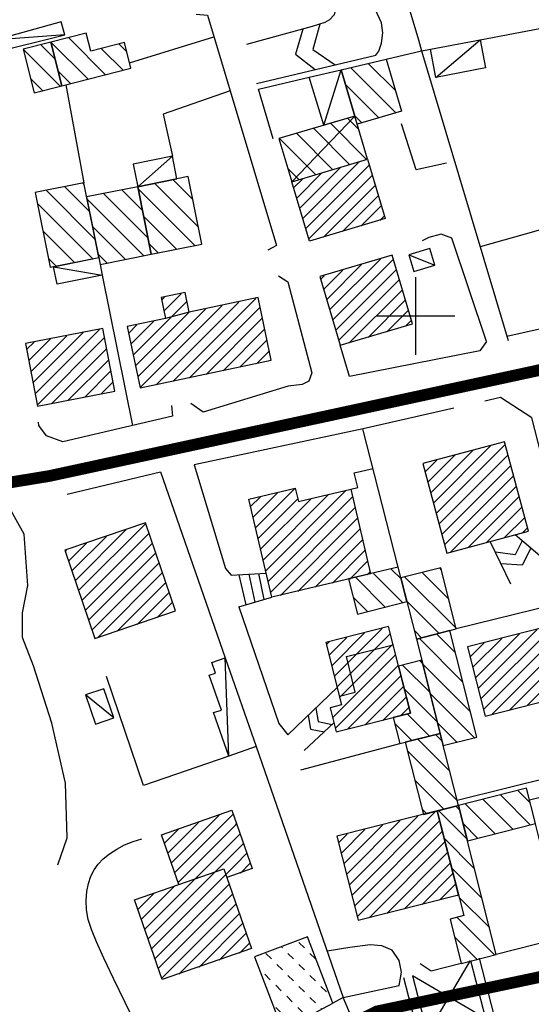
# Model space of a CAD drawing. Units: millimetres. Extents: x 1767 to 6811, y 135 to 3553.
# Drawn here: x 2387 to 2452, y 1896 to 2023 of the extents above; entities that cross this region are included whole.
import ezdxf

# ---------------------------------------------------------------- set-up
doc = ezdxf.new("R2010")
doc.units = ezdxf.units.MM
doc.linetypes.add('NASCOSTA2', pattern=[4.7625, 3.175, -1.5875])
for name, color, linetype in [('Base_topografica_5000', 8, 'Continuous'), ('CAMP', 253, 'Continuous'), ('Edifici', 4, 'Continuous'), ('Sarracinesca', 20, 'Continuous'), ('Tubazione_Vertemate', 152, 'NASCOSTA2')]:
    doc.layers.add(name, color=color, linetype=linetype)

# ---------------------------------------------------------------- blocks, each defined once
blk = doc.blocks.new('CAMP_11755C1F')
at = {"layer": 'CAMP'}
for p, q in [((1505150.233, 5063994.33), (1505152.999, 5063997.097)), ((1505150.507, 5063992.907), (1505155.101, 5063997.501)), ((1505150.781, 5063991.484), (1505157.202, 5063997.906)), ((1505151.055, 5063990.062), (1505159.304, 5063998.31)), ((1505151.329, 5063988.639), (1505159.959, 5063997.268)), ((1505149.959, 5063995.753), (1505150.898, 5063996.692)), ((1505153.153, 5063988.765), (1505160.233, 5063995.845)), ((1505155.254, 5063989.169), (1505160.507, 5063994.422)), ((1505157.356, 5063989.574), (1505160.781, 5063992.999)), ((1505159.457, 5063989.978), (1505161.055, 5063991.576))]:
    blk.add_line(p, q, dxfattribs=at)
blk = doc.blocks.new('CAMP_25FA26F6')
at = {"layer": 'CAMP'}
for p, q in [((1505158.76, 5064009.877), (1505152.484, 5064016.153)), ((1505158.053, 5064013.412), (1505154.841, 5064016.625)), ((1505157.347, 5064016.947), (1505157.198, 5064017.096)), ((1505158.47, 5064007.339), (1505151.363, 5064014.446)), ((1505156.113, 5064006.867), (1505152.07, 5064010.911)), ((1505153.756, 5064006.396), (1505152.776, 5064007.375))]:
    blk.add_line(p, q, dxfattribs=at)
blk = doc.blocks.new('CAMP_454590D0')
at = {"layer": 'CAMP'}
for p, q in [((1505164.842, 5064013.585), (1505162.231, 5064016.196)), ((1505165.04, 5064007.731), (1505157.727, 5064015.043)), ((1505165.549, 5064010.05), (1505159.874, 5064015.725)), ((1505162.682, 5064007.26), (1505158.434, 5064011.508)), ((1505160.325, 5064006.789), (1505159.141, 5064007.973))]:
    blk.add_line(p, q, dxfattribs=at)
blk = doc.blocks.new('CAMP_D7EEEA56')
at = {"layer": 'CAMP'}
for p, q in [((1505171.321, 5064014.979), (1505168.792, 5064017.508)), ((1505171.601, 5064009.042), (1505164.289, 5064016.355)), ((1505172.028, 5064011.444), (1505166.435, 5064017.036)), ((1505169.244, 5064008.571), (1505164.995, 5064012.82)), ((1505166.886, 5064008.1), (1505165.702, 5064009.284))]:
    blk.add_line(p, q, dxfattribs=at)
blk = doc.blocks.new('CAMP_F7494495')
at = {"layer": 'CAMP'}
for p, q in [((1505154.305, 5064029.508), (1505149.543, 5064034.27)), ((1505153.617, 5064033.024), (1505151.798, 5064034.843)), ((1505152.049, 5064028.935), (1505150.453, 5064030.531))]:
    blk.add_line(p, q, dxfattribs=at)
blk = doc.blocks.new('CAMP_73CA2A42')
at = {"layer": 'CAMP'}
for p, q in [((1505157.872, 5064030.415), (1505153.11, 5064035.176)), ((1505160.128, 5064030.988), (1505155.366, 5064035.75)), ((1505162.383, 5064031.561), (1505159.577, 5064034.366)), ((1505162.818, 5064033.954), (1505161.833, 5064034.939)), ((1505155.617, 5064029.842), (1505154.02, 5064031.438))]:
    blk.add_line(p, q, dxfattribs=at)
blk = doc.blocks.new('CAMP_73429649')
at = {"layer": 'CAMP'}
for p, q in [((1505192.682, 5064023.942), (1505191.221, 5064025.402)), ((1505191.502, 5064019.465), (1505186.86, 5064024.107)), ((1505193.682, 5064020.113), (1505189.041, 5064024.754)), ((1505187.14, 5064018.169), (1505182.499, 5064022.811)), ((1505189.321, 5064018.817), (1505184.679, 5064023.459)), ((1505184.96, 5064017.522), (1505183.545, 5064018.936))]:
    blk.add_line(p, q, dxfattribs=at)
blk = doc.blocks.new('CAMP_0051EDDF')
at = {"layer": 'CAMP'}
for p, q in [((1505185.049, 5064013.873), (1505190.277, 5064019.101)), ((1505185.438, 5064012.565), (1505192.691, 5064019.818)), ((1505185.826, 5064011.257), (1505194.017, 5064019.447)), ((1505184.272, 5064016.49), (1505185.449, 5064017.667)), ((1505184.66, 5064015.182), (1505187.863, 5064018.384)), ((1505186.215, 5064009.948), (1505194.406, 5064018.139)), ((1505188.128, 5064010.164), (1505194.794, 5064016.83)), ((1505190.542, 5064010.881), (1505195.183, 5064015.522)), ((1505192.956, 5064011.598), (1505195.572, 5064014.214)), ((1505195.37, 5064012.315), (1505195.96, 5064012.905))]:
    blk.add_line(p, q, dxfattribs=at)
blk = doc.blocks.new('CAMP_8062E364')
at = {"layer": 'CAMP'}
for p, q in [((1505188.917, 5064000.851), (1505195.418, 5064007.353)), ((1505189.306, 5063999.543), (1505197.097, 5064007.334)), ((1505188.529, 5064002.16), (1505193.004, 5064006.635)), ((1505189.695, 5063998.235), (1505197.485, 5064006.025)), ((1505187.751, 5064004.777), (1505188.176, 5064005.201)), ((1505188.14, 5064003.468), (1505190.59, 5064005.918)), ((1505190.083, 5063996.926), (1505197.874, 5064004.717)), ((1505191.427, 5063996.573), (1505198.263, 5064003.409)), ((1505193.841, 5063997.29), (1505198.651, 5064002.1)), ((1505196.255, 5063998.007), (1505199.04, 5064000.792)), ((1505198.67, 5063998.725), (1505199.429, 5063999.483))]:
    blk.add_line(p, q, dxfattribs=at)
blk = doc.blocks.new('CAMP_96AC8F72')
at = {"layer": 'CAMP'}
for p, q in [((1505197.436, 5064026.09), (1505191.615, 5064031.911)), ((1505197.362, 5064028.993), (1505193.907, 5064032.447)), ((1505195.256, 5064025.442), (1505190.986, 5064029.711)), ((1505193.075, 5064024.794), (1505192.161, 5064025.708))]:
    blk.add_line(p, q, dxfattribs=at)
blk = doc.blocks.new('CAMP_F6BCA2B1')
at = {"layer": 'CAMP'}
for p, q in [((1505156.617, 5063964.752), (1505165.265, 5063973.399)), ((1505156.187, 5063966.018), (1505162.755, 5063972.587)), ((1505157.047, 5063963.485), (1505165.695, 5063972.132)), ((1505155.326, 5063968.552), (1505157.614, 5063970.84)), ((1505155.756, 5063967.285), (1505160.185, 5063971.713)), ((1505157.478, 5063962.218), (1505166.125, 5063970.866)), ((1505154.896, 5063969.818), (1505155.044, 5063969.967)), ((1505157.908, 5063960.952), (1505166.556, 5063969.599)), ((1505158.339, 5063959.685), (1505166.986, 5063968.332)), ((1505159.027, 5063958.676), (1505167.416, 5063967.066)), ((1505161.597, 5063959.549), (1505167.847, 5063965.799)), ((1505164.167, 5063960.423), (1505168.277, 5063964.532)), ((1505166.738, 5063961.296), (1505168.708, 5063963.266))]:
    blk.add_line(p, q, dxfattribs=at)
blk = doc.blocks.new('CAMP_2FA20D92')
at = {"layer": 'CAMP'}
for p, q in [((1505168.552, 5063929.793), (1505174.677, 5063935.918)), ((1505168.991, 5063928.535), (1505176.504, 5063936.048)), ((1505167.676, 5063932.311), (1505169.47, 5063934.105)), ((1505168.114, 5063931.052), (1505172.074, 5063935.012)), ((1505169.429, 5063927.276), (1505176.779, 5063934.626)), ((1505176.779, 5063934.626), (1505176.942, 5063934.789)), ((1505165.127, 5063921.277), (1505176.779, 5063932.928)), ((1505176.779, 5063932.928), (1505177.38, 5063933.53)), ((1505176.779, 5063931.231), (1505177.819, 5063932.272)), ((1505165.565, 5063920.018), (1505176.779, 5063931.231)), ((1505176.779, 5063929.534), (1505178.257, 5063931.013)), ((1505166.004, 5063918.759), (1505176.779, 5063929.534)), ((1505177.418, 5063928.477), (1505178.696, 5063929.754)), ((1505164.688, 5063922.535), (1505168.897, 5063926.744)), ((1505166.442, 5063917.501), (1505175.994, 5063927.052)), ((1505164.25, 5063923.794), (1505166.293, 5063925.837)), ((1505166.88, 5063916.242), (1505176.432, 5063925.794)), ((1505167.319, 5063914.983), (1505176.87, 5063924.535)), ((1505169.503, 5063915.47), (1505177.309, 5063923.276)), ((1505172.107, 5063916.377), (1505177.747, 5063922.018)), ((1505174.711, 5063917.284), (1505178.186, 5063920.759)), ((1505177.315, 5063918.191), (1505178.624, 5063919.5))]:
    blk.add_line(p, q, dxfattribs=at)
blk = doc.blocks.new('CAMP_B67EDD96')
at = {"layer": 'CAMP'}
for p, q in [((1505182.828, 5063918.857), (1505182.709, 5063918.976)), ((1505185.657, 5063918.857), (1505184.949, 5063919.564)), ((1505181.414, 5063917.443), (1505180.707, 5063918.15)), ((1505184.242, 5063917.443), (1505183.535, 5063918.15)), ((1505187.071, 5063917.443), (1505186.364, 5063918.15)), ((1505179.855, 5063916.173), (1505179.828, 5063916.201)), ((1505182.828, 5063916.028), (1505182.121, 5063916.735)), ((1505185.657, 5063916.028), (1505184.949, 5063916.735)), ((1505181.269, 5063914.759), (1505180.562, 5063915.466)), ((1505184.242, 5063914.614), (1505183.535, 5063915.321)), ((1505187.071, 5063914.614), (1505186.364, 5063915.321)), ((1505182.683, 5063913.345), (1505181.976, 5063914.052)), ((1505185.657, 5063913.2), (1505184.949, 5063913.907)), ((1505188.485, 5063913.2), (1505187.778, 5063913.907)), ((1505184.097, 5063911.931), (1505183.39, 5063912.638)), ((1505187.071, 5063911.786), (1505186.364, 5063912.493)), ((1505182.683, 5063910.516), (1505181.976, 5063911.224)), ((1505185.512, 5063910.516), (1505184.805, 5063911.224)), ((1505187.892, 5063910.965), (1505187.778, 5063911.079)), ((1505184.097, 5063909.102), (1505183.39, 5063909.809))]:
    blk.add_line(p, q, dxfattribs=at)
blk = doc.blocks.new('CAMP_FEC5AB76')
at = {"layer": 'CAMP'}
for p, q in [((1505179.05, 5063974.179), (1505182.209, 5063977.338)), ((1505179.375, 5063972.806), (1505184.432, 5063977.863)), ((1505180.348, 5063968.688), (1505188.708, 5063977.048)), ((1505180.673, 5063967.316), (1505190.93, 5063977.574)), ((1505178.726, 5063975.551), (1505179.987, 5063976.812)), ((1505179.699, 5063971.434), (1505184.819, 5063976.553)), ((1505180.024, 5063970.061), (1505186.486, 5063976.523)), ((1505180.997, 5063965.943), (1505191.852, 5063976.799)), ((1505181.321, 5063964.571), (1505192.177, 5063975.426)), ((1505182.573, 5063964.125), (1505192.501, 5063974.053)), ((1505184.8, 5063964.656), (1505192.826, 5063972.681)), ((1505187.028, 5063965.186), (1505193.15, 5063971.308)), ((1505189.256, 5063965.717), (1505193.475, 5063969.936)), ((1505191.483, 5063966.247), (1505193.799, 5063968.563)), ((1505193.711, 5063966.778), (1505194.124, 5063967.19))]:
    blk.add_line(p, q, dxfattribs=at)
blk = doc.blocks.new('CAMP_A2813AF1')
at = {"layer": 'CAMP'}
for p, q in [((1505198.339, 5063963.164), (1505194.531, 5063966.973)), ((1505198.125, 5063966.207), (1505196.815, 5063967.517)), ((1505196.085, 5063962.59), (1505192.246, 5063966.429)), ((1505193.831, 5063962.016), (1505191.926, 5063963.92))]:
    blk.add_line(p, q, dxfattribs=at)
blk = doc.blocks.new('CAMP_003D72E5')
at = {"layer": 'CAMP'}
for p, q in [((1505204.24, 5063963.654), (1505200.836, 5063967.057)), ((1505203.283, 5063967.439), (1505203.094, 5063967.628)), ((1505205.197, 5063959.869), (1505198.578, 5063966.487)), ((1505203.004, 5063959.233), (1505198.836, 5063963.401)), ((1505200.746, 5063958.662), (1505199.794, 5063959.615))]:
    blk.add_line(p, q, dxfattribs=at)
blk = doc.blocks.new('CAMP_105C9A15')
at = {"layer": 'CAMP'}
for p, q in [((1505205.086, 5063956.771), (1505202.701, 5063959.156)), ((1505206.043, 5063952.986), (1505200.443, 5063958.585)), ((1505207, 5063949.201), (1505200.88, 5063955.321)), ((1505207.549, 5063945.823), (1505201.837, 5063951.535)), ((1505205.291, 5063945.252), (1505202.794, 5063947.749))]:
    blk.add_line(p, q, dxfattribs=at)
blk = doc.blocks.new('CAMP_89FC6B54')
at = {"layer": 'CAMP'}
for p, q in [((1505200.848, 5063955.444), (1505200.575, 5063955.718)), ((1505201.806, 5063951.658), (1505198.317, 5063955.147)), ((1505202.763, 5063947.873), (1505198.526, 5063952.109)), ((1505201.782, 5063946.026), (1505198.916, 5063948.891)), ((1505199.524, 5063945.455), (1505197.279, 5063947.7))]:
    blk.add_line(p, q, dxfattribs=at)
blk = doc.blocks.new('CAMP_167E6863')
at = {"layer": 'CAMP'}
for p, q in [((1505204.355, 5063941.58), (1505200.287, 5063945.648)), ((1505203.397, 5063945.366), (1505202.545, 5063946.219)), ((1505205.312, 5063937.794), (1505198.91, 5063944.196)), ((1505203.636, 5063936.642), (1505199.867, 5063940.411)), ((1505201.378, 5063936.072), (1505200.824, 5063936.626))]:
    blk.add_line(p, q, dxfattribs=at)
blk = doc.blocks.new('CAMP_D7A61B81')
at = {"layer": 'CAMP'}
for p, q in [((1505189.185, 5063955.115), (1505193.394, 5063959.325)), ((1505189.527, 5063953.761), (1505195.665, 5063959.899)), ((1505189.869, 5063952.406), (1505196.72, 5063959.256)), ((1505188.5, 5063957.825), (1505188.852, 5063958.176)), ((1505188.842, 5063956.47), (1505191.123, 5063958.75)), ((1505190.212, 5063951.051), (1505197.062, 5063957.902)), ((1505189.294, 5063948.436), (1505197.405, 5063956.547)), ((1505189.636, 5063947.082), (1505197.747, 5063955.192)), ((1505191.19, 5063946.938), (1505198.089, 5063953.838)), ((1505193.461, 5063947.512), (1505198.432, 5063952.483)), ((1505195.732, 5063948.086), (1505198.774, 5063951.128)), ((1505198.003, 5063948.66), (1505199.117, 5063949.774))]:
    blk.add_line(p, q, dxfattribs=at)
blk = doc.blocks.new('CAMP_8B21FB65')
at = {"layer": 'CAMP'}
for p, q in [((1505191.776, 5063925.618), (1505202.517, 5063936.36)), ((1505191.091, 5063928.328), (1505197.975, 5063935.211)), ((1505191.433, 5063926.973), (1505200.246, 5063935.785)), ((1505192.118, 5063924.264), (1505203.073, 5063935.218)), ((1505190.406, 5063931.037), (1505193.432, 5063934.063)), ((1505190.749, 5063929.682), (1505195.704, 5063934.637)), ((1505192.461, 5063922.909), (1505203.415, 5063933.863)), ((1505190.064, 5063932.392), (1505191.161, 5063933.489)), ((1505193.962, 5063922.713), (1505203.757, 5063932.509)), ((1505196.233, 5063923.288), (1505204.1, 5063931.154)), ((1505198.504, 5063923.862), (1505204.442, 5063929.8)), ((1505200.776, 5063924.436), (1505204.785, 5063928.445)), ((1505203.047, 5063925.01), (1505205.127, 5063927.09)), ((1505205.318, 5063925.584), (1505205.47, 5063925.736))]:
    blk.add_line(p, q, dxfattribs=at)
blk = doc.blocks.new('CAMP_DE3C004C')
at = {"layer": 'CAMP'}
for p, q in [((1505206.569, 5063932.818), (1505202.924, 5063936.462)), ((1505205.611, 5063936.604), (1505205.182, 5063937.033)), ((1505207.526, 5063929.032), (1505203.658, 5063932.901)), ((1505208.484, 5063925.246), (1505204.615, 5063929.115)), ((1505209.441, 5063921.46), (1505205.573, 5063925.329)), ((1505210.161, 5063917.912), (1505205.316, 5063922.757)), ((1505207.903, 5063917.341), (1505204.973, 5063920.272))]:
    blk.add_line(p, q, dxfattribs=at)
blk = doc.blocks.new('CAMP_EB0F0F3F')
at = {"layer": 'CAMP'}
for p, q in [((1505214.688, 5063937.513), (1505213.152, 5063939.049)), ((1505212.488, 5063934.056), (1505208.637, 5063937.907)), ((1505214.745, 5063934.627), (1505210.894, 5063938.478)), ((1505210.23, 5063933.485), (1505206.379, 5063937.336)), ((1505207.973, 5063932.914), (1505206.062, 5063934.825))]:
    blk.add_line(p, q, dxfattribs=at)
blk = doc.blocks.new('CAMP_309A91A7')
at = {"layer": 'CAMP'}
for p, q in [((1505202.254, 5063975.993), (1505209.643, 5063983.382)), ((1505202.612, 5063974.655), (1505211.483, 5063983.526)), ((1505201.537, 5063978.671), (1505205.008, 5063982.142)), ((1505201.896, 5063977.332), (1505207.326, 5063982.762)), ((1505202.971, 5063973.316), (1505211.842, 5063982.187)), ((1505201.179, 5063980.01), (1505202.691, 5063981.522)), ((1505203.329, 5063971.977), (1505212.2, 5063980.848)), ((1505203.687, 5063970.638), (1505212.558, 5063979.509)), ((1505204.405, 5063969.659), (1505212.917, 5063978.171)), ((1505206.722, 5063970.279), (1505213.275, 5063976.832)), ((1505209.039, 5063970.899), (1505213.633, 5063975.493)), ((1505211.357, 5063971.519), (1505213.991, 5063974.154)), ((1505213.674, 5063972.14), (1505214.35, 5063972.816))]:
    blk.add_line(p, q, dxfattribs=at)
blk = doc.blocks.new('CAMP_0BDD4E83')
at = {"layer": 'CAMP'}
for p, q in [((1505207.665, 5063953.551), (1505213.308, 5063959.193)), ((1505208.008, 5063952.197), (1505215.579, 5063959.767)), ((1505208.35, 5063950.842), (1505217.498, 5063959.99)), ((1505206.981, 5063956.26), (1505208.765, 5063958.045)), ((1505207.323, 5063954.906), (1505211.036, 5063958.619)), ((1505208.693, 5063949.487), (1505217.84, 5063958.635)), ((1505209.705, 5063948.802), (1505218.183, 5063957.28)), ((1505211.976, 5063949.377), (1505218.525, 5063955.926)), ((1505214.247, 5063949.951), (1505218.868, 5063954.571)), ((1505216.518, 5063950.525), (1505219.21, 5063953.216)), ((1505218.79, 5063951.099), (1505219.552, 5063951.862))]:
    blk.add_line(p, q, dxfattribs=at)
blk = doc.blocks.new('CAMP_DF1806B5')
at = {"layer": 'CAMP'}
for p, q in [((1505167.326, 5064002.103), (1505167.671, 5064002.447)), ((1505167.622, 5064000.701), (1505169.822, 5064002.901)), ((1505168.733, 5063991.63), (1505179.387, 5064002.284)), ((1505163.656, 5063995.038), (1505170.56, 5064001.942)), ((1505164.247, 5063992.236), (1505172.935, 5064000.923)), ((1505164.543, 5063990.834), (1505175.086, 5064001.377)), ((1505166.582, 5063991.176), (1505177.236, 5064001.83)), ((1505170.884, 5063992.084), (1505179.98, 5064001.18)), ((1505163.952, 5063993.637), (1505170.855, 5064000.54)), ((1505173.035, 5063992.538), (1505180.276, 5063999.778)), ((1505163.065, 5063997.841), (1505164.124, 5063998.9)), ((1505163.361, 5063996.44), (1505166.274, 5063999.354)), ((1505175.186, 5063992.991), (1505180.571, 5063998.377)), ((1505177.336, 5063993.445), (1505180.867, 5063996.976)), ((1505179.487, 5063993.899), (1505181.162, 5063995.574))]:
    blk.add_line(p, q, dxfattribs=at)
blk = doc.blocks.new('val2')
at = {"layer": 'Sarracinesca'}
for p, q in [((2598.82, 267.12), (2606.52, 274.82)), ((2606.52, 267.12), (2598.82, 274.82))]:
    blk.add_line(p, q, dxfattribs=at)
for points in [[(2597.67, 267.12), (2597.67, 274.82)], [(2598.82, 274.82), (2598.82, 267.12)], [(2606.52, 274.82), (2606.52, 267.12)], [(2607.68, 274.82), (2607.68, 267.12)]]:
    blk.add_lwpolyline(points, dxfattribs=at)

msp = doc.modelspace()

# ---------------------------------------------------------------- linework, layer by layer
at = {"layer": 'Base_topografica_5000'}
for p, q in [((2445.75, 2019.98), (2479.21, 2026.35)), ((2392.34, 2020.59), (2383.49, 2019.95)), ((2400.64, 2017.01), (2411.5, 2020.35)), ((2440.03, 2015.13), (2445.75, 2019.98)), ((2438.23, 2018.55), (2439.34, 2018.76)), ((2433.64, 2017.47), (2438.21, 2018.54)), ((2425.62, 2008.98), (2427.88, 2016.12)), ((2392.45, 2014.17), (2394.77, 2001.61)), ((2421.5, 2001.74), (2429.62, 2010.17)), ((2401.7, 2001.09), (2406.17, 2005)), ((2454.55, 1995.84), (2445.74, 1993.36)), ((2436.56, 1992.36), (2439.89, 1991.02)), ((2390.88, 1990.82), (2397.14, 1989.72)), ((2397.14, 1989.72), (2401.01, 1970.4)), ((2437.46, 1979.49), (2437.46, 1989.49)), ((2408.32, 1984.98), (2405.29, 1984.17)), ((2432.46, 1984.49), (2442.46, 1984.49)), ((2435.19, 1952.23), (2430.65, 1969.99)), ((2449.67, 1950.05), (2447.03, 1955.53)), ((2453.99, 1953.17), (2450.23, 1956.39)), ((2413.7, 1951.19), (2418.21, 1951.46)), ((2415.65, 1947.4), (2414.73, 1951.25)), ((2416.81, 1947.74), (2416.04, 1951.33)), ((2417.97, 1948.07), (2417.28, 1951.4)), ((2414.7, 1947.12), (2418.94, 1948.36)), ((2458.12, 1948.13), (2442.67, 1944.28)), ((2413.41, 1927.95), (2412.94, 1940.56)), ((2421.02, 1930.7), (2427.36, 1936.75)), ((2398.63, 1932.87), (2394.98, 1935.81)), ((2423.11, 1928.65), (2426.93, 1932.21)), ((2416.91, 1929.17), (2428.13, 1896.94)), ((2422.69, 1926.18), (2435.4, 1929.55)), ((2442.76, 1922.3), (2463.24, 1927.39)), ((2428.13, 1896.94), (2426.77, 1896.22))]:
    msp.add_line(p, q, dxfattribs=at)
for points in [[(2427.02, 2056.53), (2431.99, 2039.45), (2436.43, 2024.54), (2437.8, 2019.97)], [(2427.11, 2025.08), (2427.19, 2024.07), (2426.96, 2023.18), (2426.37, 2022.54), (2425.74, 2022.17), (2424.13, 2021.66), (2415.67, 2019.35)], [(2416.96, 2014.34), (2432.31, 2017.99), (2432.72, 2018.49), (2433.06, 2019.52), (2433.22, 2020.85), (2433.06, 2022.14), (2432.24, 2023.9), (2431.42, 2025.39)], [(2409.2, 2023.26), (2410.67, 2023.13), (2419.56, 1993.52), (2418.45, 1992.96)], [(2422.93, 2021.33), (2422, 2018.11), (2424.53, 2016.14)], [(2425.13, 2021.98), (2424.2, 2018.72), (2427.08, 2016.75)], [(2437.8, 2019.97), (2438.21, 2018.54), (2449.33, 1981.33)], [(2419.13, 2007.24), (2417.21, 2013.62), (2423.75, 2015.15)], [(2413.58, 2013.43), (2404.96, 2010.4), (2406.17, 2005)], [(2441.41, 2004.12), (2437.5, 2003.26), (2435.61, 2009.17)], [(2446.57, 1981.19), (2442.08, 1994.5), (2440.73, 1994.98), (2439.14, 1994.55), (2438.29, 1994.16)], [(2419.81, 1989.66), (2420.99, 1988.87), (2424.09, 1977.18), (2423.71, 1976.1), (2422.84, 1975.67), (2421.05, 1975.49), (2410.11, 1972.15), (2408.54, 1973.24)], [(2464.64, 1986.27), (2464.47, 1985.29), (2449.17, 1981.87)], [(2446.57, 1981.19), (2445.68, 1980.01), (2428.94, 1976.7), (2427.74, 1980.72)], [(2456.8, 1954.21), (2452.37, 1971.41), (2448.36, 1974.01), (2446.33, 1973.55)], [(2406.06, 1972.97), (2406.17, 1971.6), (2392.05, 1968.31), (2389.98, 1969.07), (2388.99, 1970.42), (2388.94, 1970.83)], [(2442.35, 1972.64), (2430.71, 1970), (2408.96, 1965.36), (2412.99, 1952.06), (2413.7, 1951.19)], [(2392.62, 1961.58), (2404.62, 1964.45), (2412.94, 1940.56)], [(2429.09, 1962.23), (2430, 1962.45), (2429.55, 1964.34), (2431.96, 1964.91)], [(2391.44, 1913.99), (2392.64, 1917.43), (2392.41, 1924.46), (2390.67, 1932.18), (2388.31, 1939.56), (2386.89, 1943.18), (2386.9, 1946.35), (2387.55, 1949.85), (2387.08, 1956.46), (2385.03, 1960.14)], [(2451.13, 1955.62), (2450.23, 1953.8), (2447.71, 1954.13)], [(2452.24, 1954.67), (2451.14, 1952.48), (2448.43, 1952.63)], [(2414.7, 1947.12), (2419.83, 1932.15), (2421.02, 1930.7)], [(2427.64, 1935.66), (2429.68, 1936.17), (2428.53, 1940.74), (2434.55, 1942.26)], [(2413.41, 1927.95), (2402.46, 1924.15), (2397.68, 1938.16)], [(2424.6, 1934.11), (2424.9, 1932.38), (2426.72, 1932.01)], [(2423.62, 1933.18), (2423.93, 1931.41), (2425.71, 1931.07)], [(2404.94, 1887.06), (2403.27, 1890.11), (2401.64, 1893.18), (2400.07, 1896.3), (2398.57, 1899.38), (2397.34, 1902), (2396.4, 1904.1), (2395.75, 1905.68), (2395.34, 1906.97), (2395.11, 1908.21), (2395.05, 1909.41), (2395.15, 1910.54), (2395.36, 1911.58), (2395.67, 1912.51), (2396.08, 1913.33), (2396.61, 1914.07), (2397.27, 1914.76), (2398.07, 1915.41), (2399, 1916.01), (2400.02, 1916.53), (2401.1, 1916.98), (2402.25, 1917.34)], [(2406.99, 1911.46), (2412.78, 1913.47), (2413.16, 1912.37)], [(2465.58, 1913.06), (2466.69, 1912.45), (2467.85, 1907.56), (2447.78, 1902.44)], [(2435.63, 1900.18), (2435.33, 1901.7), (2434.43, 1903.02), (2433.1, 1903.58), (2431.6, 1903.7), (2428.98, 1903.37), (2426.06, 1902.89)], [(2443.3, 1901.31), (2439.42, 1900.32), (2438, 1901.26)], [(2437.64, 1874.62), (2428.13, 1896.94), (2435.31, 1898.5), (2435.63, 1900.18)]]:
    msp.add_lwpolyline(points, dxfattribs=at)
at = {"layer": 'Edifici'}
for points in [[(2391.86, 2022.26), (2383.49, 2019.95), (2382.83, 2018.24), (2392.34, 2020.59), (2391.86, 2022.26)], [(2391.95, 2014.05), (2400.82, 2016.3), (2399.98, 2019.6), (2395.65, 2018.51), (2395.07, 2020.81), (2390.53, 2019.66), (2391.95, 2014.05)], [(2446.44, 2016.35), (2440.03, 2015.13), (2439.34, 2018.76), (2445.75, 2019.98), (2446.44, 2016.35)], [(2388.39, 2013.14), (2391.95, 2014.05), (2390.53, 2019.66), (2386.96, 2018.75), (2388.39, 2013.14)], [(2433.64, 2017.47), (2435.61, 2010.79), (2429.94, 2009.11), (2427.88, 2016.12), (2433.64, 2017.47)], [(2423.75, 2015.15), (2427.88, 2016.12), (2429.62, 2010.17), (2425.62, 2008.98), (2423.75, 2015.15)], [(2431.26, 2004.64), (2429.62, 2010.17), (2419.86, 2007.27), (2421.5, 2001.74), (2431.26, 2004.64)], [(2406.17, 2005), (2401.12, 2003.99), (2401.7, 2001.09), (2406.75, 2002.1), (2406.17, 2005)], [(2433.53, 1997.01), (2423.77, 1994.11), (2421.5, 2001.74), (2431.26, 2004.64), (2433.53, 1997.01)], [(2403.43, 1992.41), (2409.93, 1993.71), (2408.19, 2002.39), (2401.7, 2001.09), (2403.43, 1992.41)], [(2390.46, 1990.74), (2396.69, 1991.98), (2394.77, 2001.61), (2388.53, 2000.36), (2390.46, 1990.74)], [(2401.7, 2001.09), (2395.13, 1999.78), (2396.87, 1991.1), (2403.43, 1992.41), (2401.7, 2001.09)], [(2437.03, 1983.48), (2434.41, 1992.3), (2425.13, 1989.54), (2427.74, 1980.72), (2437.03, 1983.48)], [(2439.26, 1993.16), (2436.56, 1992.36), (2437.2, 1990.21), (2439.89, 1991.02), (2439.26, 1993.16)], [(2397.14, 1989.72), (2391.33, 1988.56), (2390.88, 1990.82), (2396.69, 1991.98), (2397.14, 1989.72)], [(2402.02, 1975.24), (2418.88, 1978.8), (2417.19, 1986.85), (2408.32, 1984.98), (2407.79, 1987.5), (2404.73, 1986.85), (2405.29, 1984.17), (2400.35, 1983.13), (2402.02, 1975.24)], [(2387.27, 1980.97), (2388.83, 1972.91), (2398.75, 1974.82), (2397.2, 1982.88), (2387.27, 1980.97)], [(2441.44, 1954.03), (2451.93, 1956.84), (2448.85, 1968.34), (2438.36, 1965.53), (2441.44, 1954.03)], [(2429.09, 1962.23), (2431.65, 1951.38), (2418.94, 1948.36), (2415.97, 1960.95), (2421.96, 1962.37), (2422.37, 1960.64), (2429.09, 1962.23)], [(2392.32, 1954.4), (2396.17, 1943.06), (2406.56, 1946.59), (2402.71, 1957.92), (2392.32, 1954.4)], [(2429.95, 1946.17), (2436.32, 1947.79), (2435.19, 1952.23), (2428.8, 1950.7), (2429.95, 1946.17)], [(2442.67, 1944.28), (2440.68, 1952.15), (2435.54, 1950.85), (2437.53, 1942.98), (2442.67, 1944.28)], [(2427.22, 1931.07), (2436.77, 1933.48), (2433.96, 1944.6), (2425.89, 1942.56), (2427.92, 1934.53), (2426.44, 1934.16), (2427.22, 1931.07)], [(2446.37, 1933.09), (2457.14, 1935.82), (2454.89, 1944.73), (2444.12, 1942), (2446.37, 1933.09)], [(2445.29, 1930.38), (2441.83, 1944.07), (2437.53, 1942.98), (2440.99, 1929.3), (2445.29, 1930.38)], [(2413.41, 1927.95), (2411.46, 1933.53), (2412.46, 1933.87), (2410.9, 1938.35), (2411.69, 1938.62), (2411.23, 1939.96), (2412.94, 1940.56), (2416.91, 1929.17), (2413.41, 1927.95)], [(2435.4, 1929.55), (2440.6, 1930.86), (2438.22, 1940.26), (2435.25, 1939.5), (2436.77, 1933.48), (2434.55, 1932.92), (2435.4, 1929.55)], [(2398.63, 1932.87), (2397.36, 1936.61), (2394.98, 1935.81), (2396.26, 1932.06), (2398.63, 1932.87)], [(2442.94, 1921.6), (2440.6, 1930.86), (2436.1, 1929.72), (2438.44, 1920.46), (2442.94, 1921.6)], [(2452.07, 1922.31), (2460.21, 1924.37), (2462.63, 1914.79), (2454.49, 1912.73), (2452.07, 1922.31)], [(2451.69, 1923.81), (2442.94, 1921.6), (2444.09, 1917.06), (2452.83, 1919.28), (2451.69, 1923.81)], [(2447.78, 1902.44), (2442.94, 1921.6), (2440.22, 1920.91), (2443.62, 1907.46), (2441.86, 1907.02), (2443.3, 1901.31), (2447.78, 1902.44)], [(2413.8, 1920.99), (2416.41, 1913.5), (2413.16, 1912.37), (2416.34, 1903.23), (2404.86, 1899.23), (2401.29, 1909.47), (2406.99, 1911.46), (2404.77, 1917.84), (2413.8, 1920.99)], [(2427.32, 1917.65), (2430.05, 1906.86), (2442.95, 1910.12), (2440.22, 1920.91), (2427.32, 1917.65)], [(2416.72, 1902.15), (2420.32, 1892.76), (2426.77, 1896.22), (2423.52, 1904.75), (2416.72, 1902.15)]]:
    msp.add_lwpolyline(points, close=True, dxfattribs=at)
at = {"layer": 'Tubazione_Vertemate', "ltscale": 1.5, "const_width": 1.5}
for points in [[(2273.73, 1945.21), (2321.07, 1952.57), (2390.34, 1963.93), (2456.67, 1978.25), (2499.45, 1987.95), (2542.58, 1998.04), (2599.66, 2010.68), (2628.53, 2016.01), (2642.98, 2016.78), (2655.84, 2014.35), (2665.57, 2006.46), (2672.3, 1996.83), (2680.52, 1990), (2695.27, 1985.83), (2728.76, 1989.53), (2747.58, 1991.37), (2766.86, 1991.73), (2783.58, 1991.42)], [(2329.29, 1953.91), (2349.05, 1906.65), (2366.86, 1863.33), (2432.49, 1895.16), (2477.6, 1904.67), (2516.85, 1914.36), (2538.97, 1918.97), (2558.01, 1922.9), (2609.94, 1928.88)]]:
    msp.add_lwpolyline(points, dxfattribs=at)

# ---------------------------------------------------------------- block references
at = {"layer": 'CAMP', "color": 252}
for name in ['CAMP_73CA2A42', 'CAMP_F7494495', 'CAMP_96AC8F72', 'CAMP_73429649', 'CAMP_0051EDDF', 'CAMP_25FA26F6', 'CAMP_D7EEEA56', 'CAMP_454590D0', 'CAMP_8062E364', 'CAMP_DF1806B5', 'CAMP_11755C1F', 'CAMP_309A91A7', 'CAMP_FEC5AB76', 'CAMP_F6BCA2B1', 'CAMP_A2813AF1', 'CAMP_003D72E5', 'CAMP_D7A61B81', 'CAMP_0BDD4E83', 'CAMP_105C9A15', 'CAMP_89FC6B54', 'CAMP_167E6863', 'CAMP_EB0F0F3F', 'CAMP_DE3C004C', 'CAMP_2FA20D92', 'CAMP_8B21FB65', 'CAMP_B67EDD96']:
    msp.add_blockref(name, (-1502762.52, -5062015.55), dxfattribs=at)
at = {"layer": 'Sarracinesca', "rotation": 14.57660669088473}
msp.add_blockref('val2', (-8.98, 979.71), dxfattribs=at)

doc.saveas('drawing.dxf')
